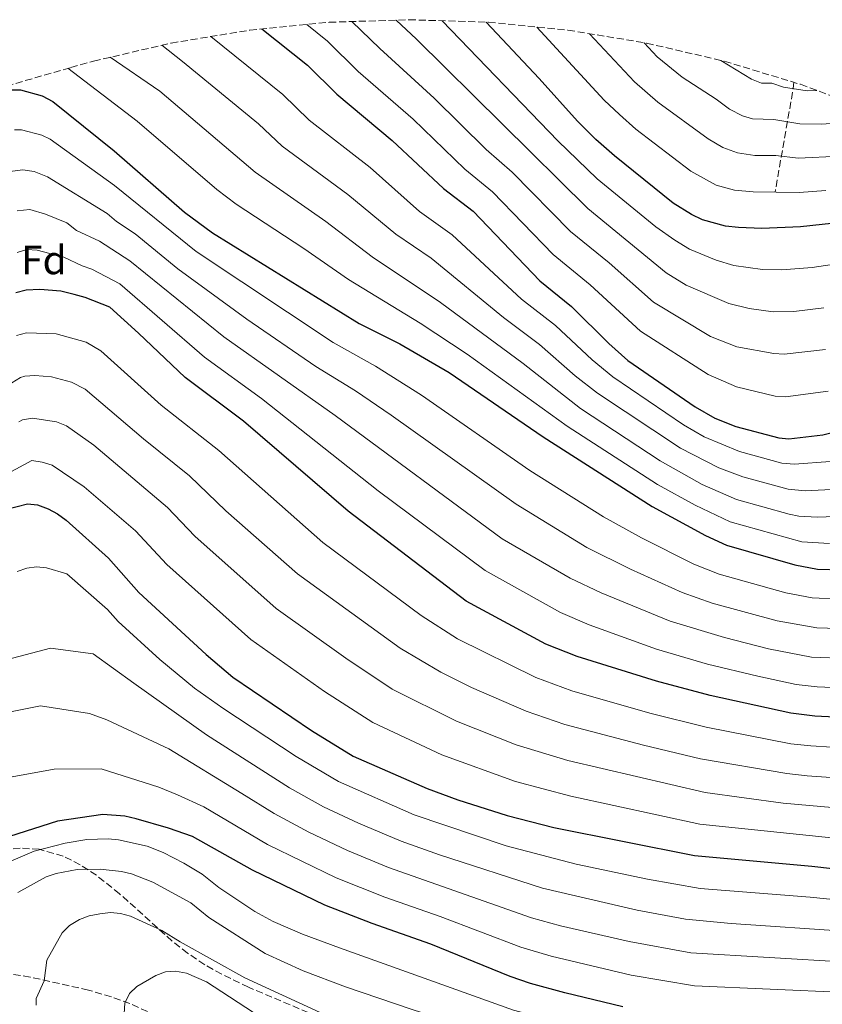
# Model space of a CAD drawing. Units: metres. Extents: x 596409 to 599813, y 4786952 to 4789315.
# Drawn here: x 597199 to 597397, y 4788779 to 4789021 of the extents above; entities that cross this region are included whole.
import ezdxf
from ezdxf.enums import TextEntityAlignment as Align

# ---------------------------------------------------------------- set-up
doc = ezdxf.new("R2010")
doc.units = ezdxf.units.M
doc.header["$MEASUREMENT"] = 0
doc.linetypes.add('DGN Style 3', pattern=[2.435890702152634, 1.739921930109024, -0.6959687720436097])
for name, color, linetype, lineweight in [('Barranco lineal', 142, 'DGN Style 3', 13), ('Curva de nivel directora', 30, 'Continuous', 30), ('Curva de nivel intermedia', 30, 'Continuous', 0), ('Etiqueta de zona arbolada', 92, 'Continuous', 0), ('Senda', 7, 'DGN Style 3', 0), ('Zona arbolada', 92, 'DGN Style 3', 0)]:
    doc.layers.add(name, color=color, linetype=linetype, lineweight=lineweight)
doc.styles.add('Style-Arial', font='arial.ttf')

msp = doc.modelspace()

# ---------------------------------------------------------------- linework, layer by layer
at = {"layer": 'Barranco lineal', "color": 142, "linetype": 'DGN Style 3', "lineweight": 13, "extrusion": (-0.3607239751038429, 0.5190532545520026, 0.7748947881643393), "elevation": 2270743.677531982, "flags": 128}
msp.add_lwpolyline([(-3223568.879829056, -2782764.730685338), (-3223567.87898227, -2782763.186285594), (-3223549.655904701, -2782739.455496649)], dxfattribs=at)
at = {"layer": 'Curva de nivel directora', "color": 30, "linetype": 'Continuous', "lineweight": 30, "flags": 128}
for points, elevation in [([(597258.9494093062, 4789019.056095878), (597270.1999999988, 4789010.119999999), (597277.3600000005, 4789002.960000004), (597291.0300000008, 4788991.560000001), (597303.6199999992, 4788979.730000002), (597310.9299999983, 4788974.130000001), (597327.3300000001, 4788956.980000001), (597335.1799999999, 4788950.65), (597344.38, 4788941.570000002), (597349.0599999982, 4788937.42), (597365.5899999996, 4788926.01), (597370.4299999988, 4788923.2), (597375.619999999, 4788921.140000002), (597386.1800000002, 4788918.32), (597388.6700000003, 4788918.100000001), (597397.0000000006, 4788919.109999999), (597402.3000000003, 4788920.41), (597412.8899999983, 4788924.290000001), (597423.9799999993, 4788927.330000001), (597436.6900000008, 4788932.029999999), (597456.11, 4788942.180000002), (597468.0399999992, 4788946.100000001), (597482.3299999987, 4788949.980000002), (597485.3799999997, 4788950.580000001)], 675.0000000000002), ([(597477.1499999998, 4788981.84), (597474.8200000006, 4788981.67), (597453.839999999, 4788978.890000002), (597431.3499999987, 4788976.090000001), (597418.2300000003, 4788973.180000001), (597391.5099999988, 4788970.34), (597382.0000000005, 4788969.92), (597376.2999999984, 4788970.160000001), (597373.1099999989, 4788970.51), (597367.4499999993, 4788972.029999999), (597364.729999999, 4788973.310000001), (597360.2199999985, 4788976.12), (597345.7100000001, 4788987.780000002), (597341.13, 4788991.84), (597336.6100000005, 4788996.300000002), (597327.1800000003, 4789006.850000001), (597314.1527117454, 4789020.705996159)], 650.0000000000005), ([(597196.9999999988, 4789004.030000002), (597199.5, 4789004.02), (597204.869999999, 4789002.58), (597207.4500000007, 4789001.180000001), (597222.5999999985, 4788989.039999999), (597239.8799999986, 4788973.9), (597246.8099999998, 4788968.82), (597282.8599999989, 4788946.470000001), (597292.9100000005, 4788941.49), (597305.0299999998, 4788934.420000001), (597328.2099999984, 4788918.560000002), (597355.0199999994, 4788901.390000002), (597368.1899999991, 4788894.29), (597373.3199999989, 4788891.890000002), (597390.1200000007, 4788887.03), (597395.7099999987, 4788886.029999999), (597401.719999999, 4788885.840000001), (597412.6200000001, 4788886.930000001), (597424.5999999985, 4788889.33), (597438.2499999986, 4788894), (597467.999999999, 4788905.980000001), (597484.4400000009, 4788911.119999999), (597489.4000000008, 4788912.240000002), (597495.5199999985, 4788913.060000001)], 700.0000000000002), ([(597504.9199999997, 4788877.79), (597482.8200000004, 4788872.01), (597443.8399999988, 4788856.529999999), (597427.35, 4788851.630000002), (597416.980000001, 4788849.680000001), (597405.0499999995, 4788849.28), (597395.0400000004, 4788849.75), (597389.1299999984, 4788850.490000002), (597369.3099999991, 4788854.890000001), (597356.07, 4788858.38), (597336.5700000003, 4788864.470000001), (597328.8200000009, 4788867.539999999), (597309.2499999997, 4788878.100000001), (597280.199999999, 4788900.250000001), (597254.3800000005, 4788922.430000001), (597240.0700000008, 4788933.2), (597228.5700000008, 4788944.11), (597221.4699999996, 4788950.520000001), (597215.4300000002, 4788952.939999999), (597212.6999999988, 4788953.630000002), (597209.4099999986, 4788954.440000001), (597204.2499999999, 4788954.840000001), (597200.8999999992, 4788954.74), (597198.3800000002, 4788954.020000001)], 725.0000000000001), ([(597196.1899999997, 4788900.810000001), (597201.2199999989, 4788902.050000001), (597203.7200000001, 4788901.840000001), (597206.2999999995, 4788900.820000002), (597208.6599999998, 4788899.630000004), (597210.7899999999, 4788898.070000002), (597221.1700000003, 4788888.710000001), (597228.6600000003, 4788880.210000001), (597245.2000000007, 4788864.980000001), (597251.8099999999, 4788859.41), (597271.1800000002, 4788846.260000001), (597281.4500000007, 4788839.950000001), (597299.5999999981, 4788831.939999999), (597307.1699999988, 4788829.190000001), (597319.3399999993, 4788825.340000002), (597330.8499999982, 4788822.380000002), (597365.4499999988, 4788815.460000002), (597394.2999999983, 4788812.850000001), (597420.47, 4788809.91)], 750.0000000000001), ([(597347.82, 4788778.230000001), (597333.4900000002, 4788781.670000001), (597325.0999999993, 4788783.900000001), (597320.0399999989, 4788785.640000001), (597300.5599999992, 4788793.640000002), (597286.0700000008, 4788798.710000002), (597274.4199999989, 4788803.24), (597256.6, 4788811.840000001), (597241.85, 4788820.130000001), (597235.9099999989, 4788822.210000002), (597227.9800000007, 4788824.51), (597225.1599999999, 4788825.170000002), (597219.7899999988, 4788825.580000001), (597208.6199999995, 4788823.900000002), (597190.7800000006, 4788818.28)], 775.0000000000001)]:
    msp.add_lwpolyline(points, dxfattribs=dict(at, elevation=elevation))
at = {"layer": 'Curva de nivel intermedia', "color": 30, "linetype": 'Continuous', "lineweight": 0, "flags": 128}
for points, elevation in [([(597398.3500000007, 4788929.829999999), (597387.8400000008, 4788928.470000001), (597385.3399999997, 4788928.640000001), (597375.7500000007, 4788930.939999999), (597368.8300000007, 4788933.899999999), (597352.1900000019, 4788944.600000001), (597339.8, 4788956.06), (597330.6900000017, 4788963.5), (597315.7300000016, 4788978.939999999), (597308.8800000009, 4788984.529999999), (597296.2000000007, 4788996.8), (597282.6599999999, 4789008.600000001), (597275.0900000016, 4789016.019999998), (597270.0407574503, 4789020.148498319)], 670), ([(597397.7300000016, 4788940.08), (597387.49, 4788938.909999999), (597385, 4788939.09), (597375.8899999993, 4788940.750000001), (597369.4100000019, 4788943.31), (597355.3300000002, 4788951.779999999), (597344.4200000003, 4788961.46), (597334.9400000009, 4788969.180000001), (597320.5300000006, 4788983.74), (597314.1500000014, 4788989.34), (597301.3799999995, 4789002.039999999), (597287.9599999995, 4789014.23), (597281.0708231925, 4789020.868818253)], 665.0000000000001), ([(597397.28, 4788950.359999999), (597389.8700000005, 4788949.439999999), (597384.8400000012, 4788949.380000001), (597378.9100000013, 4788950.21), (597373.8799999999, 4788951.399999999), (597363.3900000004, 4788955.909999999), (597358.4600000016, 4788958.949999999), (597339.1699999998, 4788974.859999999), (597297.0000000009, 4789016.55), (597291.9716783799, 4789021.225675303)], 660), ([(597419.0900000009, 4788963.949999999), (597394.4200000013, 4788960.269999999), (597386.9500000012, 4788959.709999999), (597382.1700000003, 4788959.779999998), (597375.1200000005, 4788960.769999999), (597370.7500000007, 4788962.060000001), (597364.1900000004, 4788964.83), (597360.6000000007, 4788967.000000001), (597355.9200000003, 4788970.32), (597341.51, 4788982.159999999), (597331.8200000006, 4788991.51), (597303.3206439377, 4789021.060601345)], 655), ([(597326.6123518895, 4789019.517830797), (597343.1999999998, 4789001.529999999), (597346.9900000007, 4788997.949999999), (597351.0400000009, 4788994.399999999), (597364.5300000003, 4788984.039999999), (597370.7599999995, 4788980.539999999), (597375.2800000014, 4788979.320000002), (597379.9000000015, 4788978.92), (597391.2200000006, 4788978.8), (597397.8000000009, 4788979.249999999)], 645), ([(597246.353150489, 4789017.175097248), (597264.1300000002, 4789002.88), (597270.6000000011, 4788996.619999999)], 680), ([(597339.5997072777, 4789017.884530985), (597350.6500000019, 4789005.989999999), (597356.3800000007, 4789001.029999999), (597368.8399999996, 4788991.970000001), (597372.4299999992, 4788989.810000001), (597376.01, 4788988.519999999), (597380.2900000004, 4788987.849999998), (597385.5000000006, 4788987.890000001), (597390.9299999999, 4788987.260000001), (597401.2300000018, 4788987.73)], 640.0000000000001), ([(597234.2975826041, 4789015.028145483), (597239.4200000004, 4789011.009999999), (597258.0700000008, 4788995.640000001)], 684.9999999999994), ([(597353.0931596855, 4789015.656752974), (597356.2900000013, 4789012.180000001), (597362.4100000013, 4789007.16), (597370.82, 4789001.78), (597374.0800000011, 4788999.27), (597377.2300000006, 4788997.630000002), (597379.6900000013, 4788996.930000001), (597384.990000001, 4788996.78), (597391.3400000011, 4788995.680000001), (597396.7100000001, 4788995.630000001), (597404.6600000006, 4788996.140000001)], 635), ([(597221.6044178208, 4789012.068514558), (597233.8100000002, 4789003.689999999), (597257.2500000005, 4788983.779999998), (597274.6900000015, 4788971.59), (597286.1, 4788962.91), (597302.8800000016, 4788951.66), (597323.2799999999, 4788936.680000001), (597337.4100000008, 4788925.58), (597357.0199999999, 4788912.659999999), (597367.370000001, 4788906.839999998), (597375.8100000012, 4788903.180000001)], 690.0000000000006), ([(597211.1921250916, 4789009.349375349), (597228.1999999997, 4788996.359999999), (597247.8499999993, 4788979.539999999), (597252.6000000013, 4788975.859999998), (597269.250000001, 4788964.939999999), (597280.2700000005, 4788957.3), (597297.9000000017, 4788946.569999998), (597309.490000001, 4788938.929999999), (597334.0600000002, 4788921.249999999), (597356.3099999991, 4788906.82), (597365.5899999996, 4788901.74), (597374.2500000009, 4788897.63), (597391.8600000021, 4788892.699999998), (597398.7000000017, 4788892.33)], 695), ([(597371.9171475129, 4789011.305653933), (597379.4800000013, 4789006.689999999), (597381.9700000013, 4789005.699999998), (597384.4800000014, 4789005.67), (597387.3500000014, 4789004.730000001), (597393.1600000006, 4789003.84), (597395.5270919547, 4789003.913612188)], 630), ([(597258.0700000008, 4788995.640000001), (597263.9300000013, 4788990.189999999), (597280.1400000008, 4788978.25), (597291.9400000004, 4788968.519999999), (597300.5999999995, 4788962.619999999), (597318.4100000017, 4788947.949999998), (597327.2499999995, 4788941.329999999), (597336.0700000018, 4788933.619999998), (597341.5599999992, 4788929.34), (597362.0300000012, 4788915.779999999), (597371.4300000002, 4788910.949999999), (597377.3600000001, 4788908.73), (597388.5200000004, 4788905.67), (597392.6599999999, 4788905.31), (597404.0100000001, 4788905.84)], 684.9999999999999), ([(597270.6000000011, 4788996.619999999), (597285.5800000014, 4788984.9), (597297.780000001, 4788974.119999999), (597305.7600000005, 4788968.38), (597322.8700000008, 4788952.460000001), (597331.2100000003, 4788945.99), (597340.2200000003, 4788937.59), (597345.3099999998, 4788933.380000001), (597362.7500000009, 4788921.550000001), (597367.7900000013, 4788918.600000001), (597376.5000000017, 4788914.960000001), (597386.9800000003, 4788912.069999998), (597390.0300000013, 4788911.83), (597398.8500000014, 4788912.539999999)], 680), ([(597401.3900000005, 4788878.579999999), (597394.3899999999, 4788878.92), (597387.9700000006, 4788880.159999999), (597371.5500000009, 4788884.739999999), (597365.2900000003, 4788887.259999998), (597352.3600000018, 4788893.680000001), (597343.05, 4788898.890000001), (597324.9000000004, 4788910.279999998), (597298.2500000005, 4788928.849999999), (597286.9100000013, 4788936.01), (597276.5100000009, 4788941.819999999), (597242.790000001, 4788964.210000001), (597222.6699999999, 4788980.499999999), (597206.8100000013, 4788991.920000001), (597204.7900000007, 4788992.910000001), (597199.7800000017, 4788994.16), (597198.0700000017, 4788994.209999999)], 705), ([(597403.5499999997, 4788871.33), (597395.5600000012, 4788871.529999999), (597385.8200000003, 4788873.279999999), (597369.7800000006, 4788877.600000001), (597362.3900000011, 4788880.230000001), (597349.7100000009, 4788885.970000001), (597338.9400000018, 4788891.349999999), (597321.560000001, 4788901.970000001), (597290.7300000011, 4788923.92), (597281.9500000014, 4788929.939999999), (597272.2500000007, 4788935.939999999), (597255.240000001, 4788947.55), (597238.2500000015, 4788960), (597227.7700000006, 4788968.599999999), (597223.1200000015, 4788971.63), (597220.8600000016, 4788973.61), (597206.1699999998, 4788982.649999999), (597202.8500000006, 4788983.960000001), (597200.060000001, 4788984.31), (597196.9100000017, 4788983.970000001)], 710.0000000000003), ([(597403.2200000011, 4788863.99), (597394.2400000002, 4788864.33), (597383.67, 4788866.410000001), (597372.8300000017, 4788869.140000001), (597359.4899999998, 4788873.190000001), (597342.4900000013, 4788880.170000001), (597334.8300000012, 4788883.81), (597318.100000001, 4788893.480000001), (597276.9600000002, 4788923.849999998), (597249.5700000003, 4788943.220000001), (597226.4400000006, 4788961.969999999), (597218.9400000017, 4788966.779999999), (597213.3100000012, 4788969.380000001), (597210.9599999998, 4788971.259999999), (597205.6900000015, 4788973.469999999), (597201.8499999992, 4788974.56), (597198.6799999997, 4788974.260000001)], 715.0000000000001), ([(597404.8799999997, 4788856.640000001), (597395.6799999997, 4788857.029999999), (597390.4500000017, 4788857.59), (597381.0400000014, 4788859.640000001), (597368.6500000019, 4788862.630000001), (597356.1300000004, 4788866.319999999), (597339.5300000019, 4788872.32), (597332.4800000021, 4788875.32), (597313.8800000009, 4788885.649999999), (597287.5800000018, 4788905.300000001), (597258.8200000017, 4788928.019999999), (597244.8499999996, 4788938.23), (597223.9500000007, 4788956.24), (597217.0500000007, 4788959.92), (597214.6800000013, 4788960.710000001), (597210.1900000009, 4788962.850000001), (597203.6300000006, 4788964.58), (597201.1100000016, 4788964.71), (597198.6600000019, 4788963.970000001)], 720), ([(597404.3900000001, 4788841.83), (597394.0999999995, 4788842.439999999), (597389.1300000006, 4788842.98), (597368.2899999997, 4788847.039999999), (597354.4600000007, 4788850.499999999), (597335.2600000005, 4788856.039999999), (597326.3900000014, 4788859.27), (597307.0800000015, 4788868.8), (597298.1400000008, 4788874.59), (597273.9699999995, 4788892.550000001), (597248.3099999997, 4788915.220000001), (597234.1400000008, 4788926.359999998), (597219.2600000014, 4788939.77), (597215.6800000005, 4788941.899999999), (597208.2700000008, 4788943.92), (597200.9700000008, 4788944.199999999), (597198.5600000012, 4788943.550000002)], 730), ([(597403.7300000008, 4788834.369999999), (597393.1600000006, 4788835.13), (597388.1900000018, 4788835.659999999), (597366.9599999997, 4788839.269999999), (597352.8500000013, 4788842.609999998), (597333.5400000016, 4788847.760000001), (597323.9700000006, 4788850.99), (597310.5300000004, 4788856.859999999), (597302.970000001, 4788860.59), (597292.9999999999, 4788866.520000001), (597267.7300000011, 4788884.849999999), (597250.0800000001, 4788900.350000001), (597241.1000000013, 4788908.939999999), (597229.7599999999, 4788918.100000001), (597215.4700000006, 4788930.350000001), (597212.0800000018, 4788932.069999999), (597207.1300000009, 4788933.399999999), (597203.0400000005, 4788933.720000001), (597200.5599999995, 4788933.52), (597199.5100000012, 4788933.23), (597197.4000000012, 4788931.890000001)], 735.0000000000002), ([(597403.0700000013, 4788826.92), (597387.2500000007, 4788828.34), (597368.0900000008, 4788830.99), (597334.2500000001, 4788838.869999999), (597321.5499999998, 4788842.720000001), (597306.8800000004, 4788848.55), (597290.9800000016, 4788856.42), (597279.5900000011, 4788864.079999999), (597262.4900000019, 4788876.319999999), (597242.4500000012, 4788894.09), (597235.6800000009, 4788901.15), (597217.6000000006, 4788916.499999999), (597210.8200000012, 4788921.309999999), (597208.4000000005, 4788922.279999999), (597202.4300000004, 4788923.17), (597199.9800000006, 4788922.76), (597199.1300000012, 4788922.319999999)], 740.0000000000002), ([(597402.4099999998, 4788819.470000001), (597366.7699999998, 4788823.220000001), (597334.99, 4788830.08), (597321.3900000012, 4788833.730000001), (597303.2400000015, 4788840.239999999), (597286.2200000006, 4788848.189999999), (597274.3499999995, 4788855.869999999), (597256.1900000009, 4788868.670000001), (597235.5600000002, 4788887.150000001), (597227.8100000009, 4788895.460000001), (597215.1600000019, 4788906.310000001), (597207.2699999996, 4788911.579999999), (597204.850000001, 4788912.359999999), (597202.3400000009, 4788912.739999999), (597194.3200000012, 4788908.510000001)], 745.0000000000001), ([(597375.8100000012, 4788903.180000001), (597388.7200000016, 4788899.529999999), (597391.1700000013, 4788899.009999999), (597395.6799999997, 4788898.820000002), (597408.9800000011, 4788899.270000001)], 690), ([(597198.6799999997, 4788885.430000001), (597201.1000000006, 4788886.21), (597203.4500000018, 4788886.529999999), (597205.9200000018, 4788886.310000001), (597210.8900000005, 4788884.819999999), (597220.9000000019, 4788876.09), (597223.5400000017, 4788873.08), (597233.8500000003, 4788863.78), (597242.3799999999, 4788856.71), (597249.3500000013, 4788851.720000001), (597267.3900000014, 4788839.869999998), (597277.8000000007, 4788833.699999999), (597296.4199999997, 4788825.470000001), (597319.1000000001, 4788817.82), (597336.2900000009, 4788813.32), (597353.8500000006, 4788809.630000001), (597366.8200000012, 4788807.310000001), (597393.9000000004, 4788805.17), (597419.6000000006, 4788802.59)], 755), ([(597194.3700000005, 4788863.220000001), (597206.9000000008, 4788866.529999999), (597217.3900000004, 4788865.099999999)], 760.0000000000002), ([(597217.3900000004, 4788865.099999999), (597227.440000002, 4788857.899999999), (597245.3400000014, 4788845.179999999), (597265.7300000007, 4788832.17), (597274.1399999994, 4788827.439999999), (597282.7600000005, 4788823.449999998), (597293.2500000002, 4788819.009999999), (597302.6400000004, 4788815.63), (597327.9900000016, 4788807.390000001), (597351.3700000016, 4788801.99), (597363.2200000003, 4788799.769999999), (597374.4900000001, 4788798.680000001), (597403.4700000016, 4788796.729999999)], 760.0000000000001), ([(597197.0500000003, 4788850.859999998), (597204.4599999998, 4788852.350000001), (597216.5400000011, 4788850.42), (597220.740000001, 4788848.909999999), (597236.0300000019, 4788841.779999999), (597253.9800000003, 4788830.720000001), (597261.9600000001, 4788825.789999999), (597270.4800000006, 4788821.180000001), (597279.9800000022, 4788816.710000002), (597290.0800000008, 4788812.539999999), (597325.3400000007, 4788800.140000001), (597332.4800000021, 4788798.130000001), (597349.3700000012, 4788794.25), (597364.5700000004, 4788791.499999999), (597403.0900000016, 4788789.220000001)], 765.0000000000001), ([(597197.4300000003, 4788834.84), (597207.8200000017, 4788836.699999998), (597219.3399999995, 4788836.849999998), (597233.5399999997, 4788832.329999999), (597238.1500000008, 4788830.449999999), (597244.6700000009, 4788827.42), (597260.3600000017, 4788818.199999998), (597277.2000000017, 4788809.98), (597289.2500000015, 4788805.199999998), (597302.8300000002, 4788800.439999999), (597322.690000002, 4788792.890000002), (597330.1399999997, 4788790.66), (597349.8300000017, 4788786.029999999), (597365.4300000009, 4788783.380000001), (597402.7100000015, 4788781.720000001)], 770.0000000000001), ([(597346.7300000014, 4788770.52), (597320.8500000002, 4788777.380000001), (597278.0800000001, 4788792.75), (597268.9200000003, 4788796.13), (597261.740000001, 4788799.230000001), (597257.2200000014, 4788801.67), (597248.3800000012, 4788807.569999999), (597244.2000000014, 4788810.859999999), (597239.7199999999, 4788813.609999999), (597234.6300000004, 4788816.199999999), (597230.720000001, 4788817.78), (597223.6600000003, 4788819.310000001), (597221.0700000017, 4788819.590000001), (597215.8200000013, 4788819.38), (597210.5300000006, 4788818.539999997), (597202.8500000006, 4788816.550000001), (597182.6900000015, 4788807.909999999)], 780), ([(597241.440000001, 4788803.819999999), (597232.0800000001, 4788808.92), (597226.8499999997, 4788810.970000001), (597224.42, 4788811.529999998), (597219.1000000003, 4788812.069999999), (597213.4600000011, 4788812), (597208.3300000012, 4788811.000000001), (597205.8400000012, 4788810.189999999), (597198.8800000009, 4788806.350000001)], 785.0000000000001), ([(597372.6200000015, 4788759.52), (597365.1200000002, 4788759.8), (597361.1600000019, 4788760.289999999), (597345.6500000019, 4788762.800000001), (597322.0599999995, 4788769.17), (597295.9700000006, 4788777.509999999), (597279.5500000007, 4788783.119999999), (597269.1399999993, 4788787.06), (597259.7200000003, 4788791.34), (597245.8900000012, 4788800.210000001), (597241.440000001, 4788803.819999999)], 785.0000000000005), ([(597277.4299999997, 4788774.88), (597254.7400000005, 4788785.31), (597238.79, 4788794.17), (597234.3200000019, 4788797.02), (597226.5800000015, 4788800.529999998), (597224.1400000006, 4788801.199999999), (597221.6600000019, 4788801.390000001), (597219.0300000011, 4788801.060000001), (597216.3900000014, 4788800.569999999), (597214.030000001, 4788799.730000001), (597211.5700000002, 4788798.199999999)], 790.0000000000001), ([(597211.5700000002, 4788798.199999999), (597209.7999999997, 4788796.430000001), (597206.010000001, 4788789.689999999), (597205.3800000009, 4788784.59), (597203.3700000015, 4788780.230000001), (597203.3500000013, 4788778.600000001)], 790.0000000000001), ([(597258.7500000002, 4788775.56), (597245.3100000002, 4788784.33), (597240.4199999995, 4788786.51), (597237.6900000003, 4788786.970000001), (597235.1800000002, 4788786.789999999), (597232.8400000001, 4788785.899999999), (597228.1799999997, 4788783.189999999), (597226.3300000011, 4788781.480000001), (597225.2300000014, 4788779.130000002), (597225.0300000003, 4788776.55)], 795)]:
    msp.add_lwpolyline(points, dxfattribs=dict(at, elevation=elevation))
at = {"layer": 'Senda', "color": 7, "linetype": 'DGN Style 3', "lineweight": 0}
msp.add_polyline3d([(597232.9899999975, 4788776.010000001, 796.929999999993), (597226.3999999982, 4788779.010000001, 795.0899999999965), (597221.8899999999, 4788780.62, 793.5700000000072), (597216.2500000005, 4788782.300000001, 792.1600000000037), (597201.8999999984, 4788785.52, 789.3200000000071), (597192.190000001, 4788787.090000001, 786.3000000000029)], dxfattribs=at)
at = {"layer": 'Zona arbolada', "color": 92, "linetype": 'DGN Style 3', "lineweight": 0}
for points in [[(597093.0351999998, 4788975.221000001, 0), (597211.8761, 4789009.546900001, 0), (597217.4792, 4789011.1066, 0), (597236.5977999996, 4789015.5645, 0), (597255.9671, 4789018.762399999, 0), (597275.5039999997, 4789020.686600001, 0), (597295.1249000002, 4789021.3289, 0), (597314.7459000006, 4789020.686600001, 0), (597334.2828000003, 4789018.762399999, 0), (597353.6519999999, 4789015.5645, 0), (597372.7706000004, 4789011.1066, 0), (597391.5568000004, 4789005.4079, 0), (597406.6085999999, 4788999.742799999, 0)], [(597283.8099999996, 4788771.039999999, 802.2100000000065), (597255.6600000003, 4788783.029999999, 801.6000000000058), (597249.0499999998, 4788786.24, 801.0200000000042), (597244.8899999997, 4788788.560000001, 800.3699999999953), (597240.6600000003, 4788791.390000001, 799.3099999999977), (597236.8600000005, 4788794.4, 797.9700000000012), (597223.9100000003, 4788806.029999999, 791.9700000000012), (597218.2000000002, 4788810.600000001, 789.5200000000042), (597214.2100000001, 4788813.189999999, 788.179999999993), (597210.04, 4788815.27, 787.179999999993), (597204.1399999997, 4788817, 786.5099999999949), (597199.4299999997, 4788817.279999999, 786.279999999999), (597194.5700000003, 4788816.779999999, 786.1699999999983)], [(597283.8099999996, 4788771.039999999, 802.2100000000065), (597255.6600000003, 4788783.029999999, 801.6000000000058), (597249.0499999998, 4788786.24, 801.0200000000042), (597244.8899999997, 4788788.560000001, 800.3699999999953), (597240.6600000003, 4788791.390000001, 799.3099999999977), (597236.8600000005, 4788794.4, 797.9700000000012), (597223.9100000003, 4788806.029999999, 791.9700000000012), (597218.2000000002, 4788810.600000001, 789.5200000000042), (597214.2100000001, 4788813.189999999, 788.179999999993), (597210.04, 4788815.27, 787.179999999993), (597204.1399999997, 4788817, 786.5099999999949), (597199.4299999997, 4788817.279999999, 786.279999999999), (597194.5700000003, 4788816.779999999, 786.1699999999983)]]:
    msp.add_polyline3d(points, dxfattribs=at)

# ---------------------------------------------------------------- texts
at = {"layer": 'Etiqueta de zona arbolada', "color": 92, "linetype": 'Continuous', "lineweight": 0, "style": 'Style-Arial'}
msp.add_text('Fd', height=7.000000000000002, dxfattribs=at).set_placement((597205.2774413659, 4788962.140010002, 721.2400000000052), align=Align.MIDDLE_CENTER)

doc.saveas('drawing.dxf')
